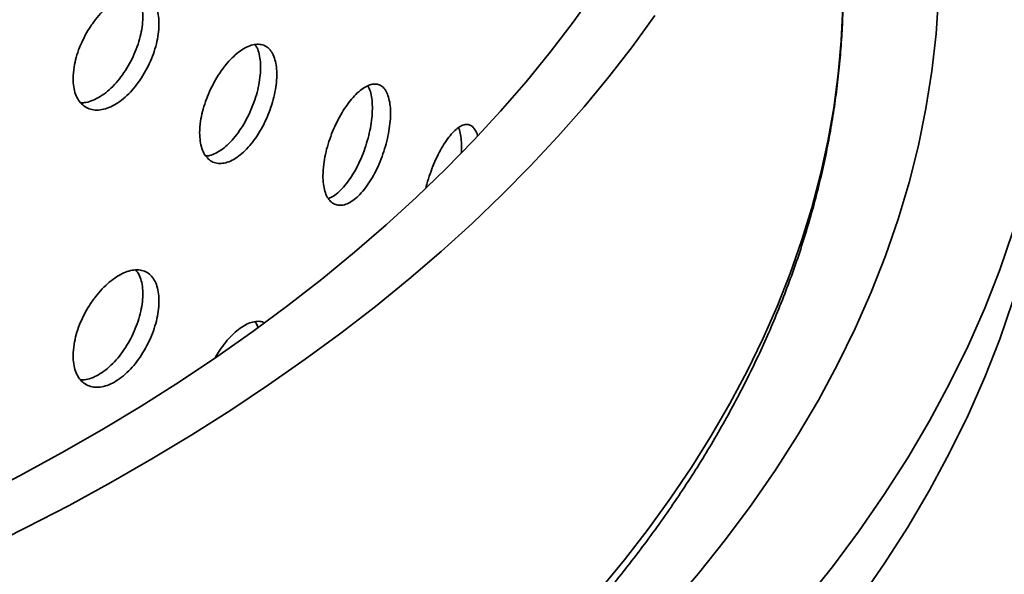
# Model space of a CAD drawing. Units: inches. Extents: x 2 to 101, y 1 to 131.
# Drawn here: x 93 to 97, y 96 to 98 of the extents above; entities that cross this region are included whole.
import ezdxf

# ---------------------------------------------------------------- set-up
doc = ezdxf.new("R2010")
doc.units = ezdxf.units.IN
doc.header["$LTSCALE"] = 12
doc.header["$MEASUREMENT"] = 0

msp = doc.modelspace()

# ---------------------------------------------------------------- linework, layer by layer
at = {"color": 8, "linetype": 'Continuous', "lineweight": 35, "flags": 128}
msp.add_lwpolyline([(95.4897194, 96.1359095), (95.5781578, 96.243077), (95.6620241, 96.3514625), (95.7412683, 96.4610009), (95.8158426, 96.5716266), (95.8857024, 96.6832733), (95.9508059, 96.795874), (96.0111139, 96.9093612), (96.0665904, 97.0236668), (96.117202, 97.1387223), (96.1629184, 97.2544587), (96.2037122, 97.3708066), (96.2395589, 97.4876962), (96.2704371, 97.6050575), (96.2963282, 97.7228201), (96.3172167, 97.8409134), (96.33309, 97.9592665), (96.3439388, 98.0778085), (96.3497563, 98.1964683), (96.3505799, 98.312287)], dxfattribs=at)
at = {"color": 7, "linetype": 'Continuous', "lineweight": 35, "flags": 128}
for points in [[(95.4733418, 98.2517266), (95.3970145, 98.1442099), (95.3160753, 98.0378232), (95.2305744, 97.9326324), (95.1405648, 97.8287027), (95.0461022, 97.7260984), (94.9472452, 97.6248833), (94.844055, 97.5251198), (94.7365955, 97.42687), (94.6249334, 97.3301946), (94.5091377, 97.2351535), (94.3892804, 97.1418057), (94.2654355, 97.0502089), (94.1376799, 96.96042), (94.0060927, 96.8724945), (93.8707554, 96.7864869), (93.7317519, 96.7024505), (93.5891683, 96.6204374), (93.443093, 96.5404984), (93.2936163, 96.462683)], [(95.7385867, 96.0761282), (95.8397561, 96.1945595), (95.9355206, 96.314479), (96.0258146, 96.4358047), (96.1105762, 96.5584532), (96.1897472, 96.6823406), (96.2632735, 96.807382), (96.3311046, 96.9334916), (96.3931941, 97.060583), (96.4494994, 97.1885692), (96.4999819, 97.3173623), (96.544607, 97.4468742), (96.5833441, 97.5770161), (96.6161667, 97.7076988), (96.6430523, 97.8388326), (96.6639824, 97.9703279), (96.6789428, 98.1020943), (96.6879231, 98.2340417)], [(93.3100291, 96.2796026), (93.4647915, 96.3563865), (93.6162524, 96.4353339), (93.7643211, 96.5163975), (93.9089088, 96.5995287), (94.0499289, 96.6846779), (94.1872971, 96.7717939), (94.3209309, 96.8608245), (94.4507504, 96.9517165), (94.5766777, 97.0444154), (94.6986375, 97.1388656), (94.8165567, 97.2350106), (94.9303645, 97.3327928), (95.039993, 97.4321536), (95.1453763, 97.5330335), (95.2464514, 97.635372), (95.3431578, 97.7391079), (95.4354374, 97.844179), (95.523235, 97.9505224), (95.606498, 98.0580744), (95.6851766, 98.1667705)], [(96.4069149, 96.0997136), (96.4956781, 96.2281524), (96.5785868, 96.3578886), (96.6555843, 96.4888332), (96.7266178, 96.6208964), (96.7916385, 96.7539879), (96.850602, 96.8880163), (96.9034677, 97.0228898), (96.9501996, 97.158516), (96.9907655, 97.2948019), (97.0251377, 97.4316542), (97.0532925, 97.5689789), (97.0752108, 97.7066821), (97.0908774, 97.8446693), (97.1002817, 97.9828459), (97.1034172, 98.1211173)], [(96.2120726, 96.0920414), (96.3123581, 96.2176224), (96.4069149, 96.3446758), (96.4956781, 96.4731146), (96.5785868, 96.6028508), (96.6555843, 96.7337954), (96.7266178, 96.8658587), (96.7916385, 96.9989501), (96.850602, 97.1329785), (96.9034677, 97.2678521), (96.9501996, 97.4034783)]]:
    msp.add_lwpolyline(points, dxfattribs=at)
at = {"color": 7, "linetype": 'Continuous', "lineweight": 35}
for points, knots in [([(93.5058244, 94.5813204), (93.5317581, 94.5946613), (93.5945418, 94.6269588), (93.692191, 94.6795297), (93.7990173, 94.7388245), (93.9039977, 94.7992648), (94.0071777, 94.8607805), (94.1085038, 94.9233681), (94.2079494, 94.9870059), (94.3054813, 95.0516763), (94.4010685, 95.1173602), (94.49468, 95.1840384), (94.5862857, 95.2516911), (94.6758556, 95.3202984), (94.7633607, 95.3898398), (94.8487723, 95.4602943), (94.9320621, 95.5316407), (95.0132026, 95.6038572), (95.0921668, 95.6769215), (95.1689283, 95.7508108), (95.2434614, 95.825502), (95.3157409, 95.9009713), (95.3857426, 95.9771946), (95.4534428, 96.0541471), (95.5188186, 96.1318038), (95.5818479, 96.2101389), (95.6425097, 96.2891264), (95.7007836, 96.3687398), (95.7566503, 96.448952), (95.8100916, 96.5297357), (95.86109, 96.6110633), (95.9096293, 96.6929068), (95.9556945, 96.7752381), (95.9992715, 96.8580286), (96.0403474, 96.94125), (96.0789106, 97.0248737), (96.1149505, 97.1088711), (96.1484576, 97.193214), (96.1794237, 97.277874), (96.2078415, 97.3628231), (96.2337048, 97.4480337), (96.2570083, 97.5334782), (96.2777478, 97.6191297), (96.2959197, 97.7049617), (96.3115217, 97.7909479), (96.3245498, 97.8770625), (96.3350102, 97.9632803), (96.3428736, 98.0495761), (96.3482454, 98.1359262), (96.3507314, 98.2223026), (96.3514511, 98.2803759), (96.3506255, 98.3096385), (96.3506121, 98.3101139)], [0, 0, 0, 0, 0.014537259, 0.03519371, 0.055851449, 0.076510333, 0.097170196, 0.117830845, 0.138492059, 0.159153586, 0.179815063, 0.200476137, 0.221136439, 0.241795562, 0.262453054, 0.283108422, 0.303761128, 0.324410587, 0.345056168, 0.365697194, 0.386332944, 0.406962653, 0.427585515, 0.44820069, 0.468807304, 0.489404463, 0.509991255, 0.530566764, 0.551130077, 0.571680305, 0.592216588, 0.612738117, 0.633244152, 0.653734033, 0.674207205, 0.694663233, 0.715101819, 0.735522821, 0.755926264, 0.776312356, 0.796681495, 0.817034278, 0.8373715, 0.857694155, 0.878003429, 0.898300692, 0.918587479, 0.938865478, 0.9591365, 0.97940246, 0.999665349, 1, 1, 1, 1]), ([(93.6305207, 97.9445404), (93.6309567, 97.9345207), (93.6318288, 97.9144812), (93.6386205, 97.8885868), (93.6493265, 97.8668326), (93.663866, 97.8498755), (93.6818418, 97.8383535), (93.7026607, 97.8323958), (93.7257926, 97.8324567), (93.7505236, 97.8383483), (93.776141, 97.8501773), (93.8018928, 97.867404), (93.827004, 97.8897466), (93.8507943, 97.9163468), (93.8725408, 97.9465953), (93.8917359, 97.979443), (93.907774, 98.0140493), (93.9203687, 98.0493323), (93.9290649, 98.0843134), (93.9338035, 98.1180108), (93.934308, 98.1494096), (93.930737, 98.1777314), (93.9230185, 98.2020401), (93.9115112, 98.2218392), (93.8963615, 98.2363811), (93.8780966, 98.2454973), (93.8570784, 98.2487108), (93.8339529, 98.2461838), (93.8092755, 98.2377562), (93.7837511, 98.223884), (93.7580873, 98.20474), (93.7329906, 98.1810264), (93.7092528, 98.1532397), (93.6875154, 98.1222902), (93.6685558, 98.088952), (93.6528238, 98.0542631), (93.641058, 98.0192262), (93.6323656, 97.9817794), (93.6311784, 97.9578164), (93.6305207, 97.9445404)], [0, 0, 0, 0, 0.026675047, 0.053350426, 0.0800212374, 0.1066927817, 0.1334524119, 0.1602126596, 0.1871277104, 0.2140429224, 0.2410484782, 0.2680537702, 0.2950481611, 0.3220421404, 0.3489611093, 0.3758797537, 0.4027180092, 0.4295560898, 0.4563405997, 0.4831250466, 0.5098842184, 0.5366434034, 0.5633968556, 0.5901504054, 0.6169144174, 0.6436786538, 0.6704752867, 0.6972722833, 0.7241315036, 0.750991109, 0.7779343344, 0.8048776987, 0.8318845945, 0.8588911444, 0.8858818574, 0.9128718261, 0.9397449051, 0.9666173226, 1, 1, 1, 1]), ([(93.8522062, 98.247253), (93.8558477, 98.2424675), (93.8639012, 98.231884), (93.8718097, 98.2095583), (93.8766319, 98.1823682), (93.8771157, 98.1516172), (93.8735489, 98.1184915), (93.8658248, 98.0837931), (93.8543112, 98.0485707), (93.8391522, 98.0138288), (93.8208753, 97.9805161), (93.7998427, 97.9496794), (93.7766986, 97.9220619), (93.7520042, 97.8986438), (93.7264442, 97.8798308), (93.7008015, 97.8666369), (93.6775169, 97.8589682), (93.6637947, 97.8586032), (93.6578533, 97.8584452)], [0, 0, 0, 0, 0.052886013, 0.116962111, 0.181038056, 0.245052411, 0.309066799, 0.373067216, 0.437067871, 0.501094014, 0.565120703, 0.62922632, 0.693332823, 0.757590928, 0.82184997, 0.886312771, 0.95077591, 1, 1, 1, 1]), ([(94.077521, 97.7523917), (94.0779173, 97.7423487), (94.07871, 97.7222628), (94.0848869, 97.6965686), (94.0946293, 97.6752184), (94.1078543, 97.6588995), (94.1241904, 97.6482372), (94.1430497, 97.6433354), (94.1639466, 97.644592), (94.1861917, 97.6517375), (94.2091692, 97.6648221), (94.232203, 97.683241), (94.2546273, 97.7066852), (94.2758633, 97.7342916), (94.2952699, 97.765429), (94.3124179, 97.7990796), (94.3267506, 97.8343586), (94.3380167, 97.8702057), (94.3457944, 97.9055867), (94.3500272, 97.9395236), (94.3504633, 97.9709639), (94.3472422, 97.9991352), (94.3402984, 98.0230909), (94.3299497, 98.0423497), (94.3163233, 98.0561694), (94.2998911, 98.0644007), (94.2809732, 98.0665838), (94.2601647, 98.0629136), (94.2379597, 98.0532639), (94.2150229, 98.0381527), (94.1919766, 98.0177943), (94.1694776, 97.9929639), (94.1482125, 97.9641844), (94.1287486, 97.9323963), (94.1117661, 97.8983827), (94.0976456, 97.8631402), (94.0870613, 97.8276978), (94.0791972, 97.7898328), (94.07812, 97.7657706), (94.077521, 97.7523917)], [0, 0, 0, 0, 0.026840068, 0.053680168, 0.080519896, 0.107359669, 0.134206338, 0.161052995, 0.187904256, 0.214755467, 0.24159922, 0.268442963, 0.295278831, 0.322114745, 0.34895465, 0.375794584, 0.40264415, 0.429493684, 0.456343463, 0.483193198, 0.510033399, 0.536873612, 0.563709397, 0.590545232, 0.617388653, 0.644232083, 0.671083274, 0.69793442, 0.72478139, 0.751628331, 0.778465681, 0.805303064, 0.832140406, 0.858977792, 0.885824746, 0.912671687, 0.939522883, 0.966374029, 1, 1, 1, 1]), ([(94.2730916, 98.0642606), (94.2756249, 98.0606135), (94.28208, 98.0513201), (94.2885963, 98.0305721), (94.2929314, 98.0036169), (94.2933398, 97.9728313), (94.2901275, 97.9394896), (94.2831844, 97.9043758), (94.2728398, 97.8685639), (94.2592174, 97.8330662), (94.2427894, 97.7988693), (94.2238757, 97.7670401), (94.2030691, 97.7383776), (94.18087, 97.7138865), (94.1579194, 97.6939985), (94.1349262, 97.6798219), (94.1152531, 97.6715511), (94.1040791, 97.670635), (94.09989, 97.6702915)], [0, 0, 0, 0, 0.042378978, 0.107986827, 0.173594565, 0.239178576, 0.304762619, 0.370335639, 0.435908784, 0.501500807, 0.567092853, 0.632704216, 0.698315465, 0.763916323, 0.829517107, 0.895094024, 0.960671023, 1, 1, 1, 1]), ([(94.5129563, 97.6004687), (94.5133044, 97.5904897), (94.5140005, 97.5705317), (94.5194188, 97.5452717), (94.5279537, 97.5245171), (94.5395319, 97.508917), (94.5538257, 97.4990717), (94.5703524, 97.4950543), (94.5886775, 97.4972692), (94.6082279, 97.5054615), (94.6284294, 97.5196711), (94.6486892, 97.5392884), (94.6683943, 97.5639596), (94.6870195, 97.5927635), (94.7040042, 97.6250244), (94.7189657, 97.6596468), (94.7314433, 97.6957346), (94.7412271, 97.7321804), (94.7479752, 97.7679638), (94.7516491, 97.8020984), (94.7520406, 97.8335437), (94.7492716, 97.8615361), (94.7432841, 97.8851327), (94.7343477, 97.9038697), (94.7225663, 97.9170123), (94.708338, 97.9244402), (94.6919309, 97.9257092), (94.6738397, 97.9210407), (94.6544868, 97.9103255), (94.6344224, 97.8940846), (94.6141969, 97.8725563), (94.5943728, 97.8465088), (94.5755782, 97.8165123), (94.558333, 97.7835373), (94.5432633, 97.748431), (94.53074, 97.7122742), (94.5213629, 97.6761387), (94.5144287, 97.63788), (94.5134812, 97.6138061), (94.5129563, 97.6004687)], [0, 0, 0, 0, 0.026675047, 0.053350426, 0.080021237, 0.106692782, 0.133452412, 0.16021266, 0.18712771, 0.214042922, 0.241048478, 0.26805377, 0.295048161, 0.32204214, 0.348961109, 0.375879754, 0.402718009, 0.42955609, 0.4563406, 0.483125047, 0.509884218, 0.536643403, 0.563396856, 0.590150405, 0.616914417, 0.643678654, 0.670475287, 0.697272283, 0.724131504, 0.750991109, 0.777934334, 0.804877699, 0.831884595, 0.858891144, 0.885881857, 0.912871826, 0.939744905, 0.966617323, 1, 1, 1, 1]), ([(94.6710222, 97.9185924), (94.6729963, 97.9154241), (94.6783664, 97.9068051), (94.6838465, 97.8868479), (94.6876263, 97.8601734), (94.6879912, 97.8294482), (94.6852275, 97.7959985), (94.6792331, 97.7605859), (94.6702895, 97.7243011), (94.6584971, 97.6881585), (94.644255, 97.6531571), (94.6278304, 97.6203712), (94.6097203, 97.5906215), (94.5903394, 97.564871), (94.5702672, 97.5438458), (94.5506683, 97.5282452), (94.538283, 97.5226591), (94.532439, 97.5200233)], [0, 0, 0, 0, 0.0401230812, 0.1091509907, 0.1781787346, 0.2471401301, 0.3161015603, 0.38504794, 0.4539945762, 0.5229686697, 0.5919433521, 0.6610030616, 0.7300637253, 0.7992877065, 0.8685126985, 0.937957195, 1, 1, 1, 1]), ([(95.0592768, 97.7414551), (95.0591346, 97.742124), (95.0573329, 97.7506019), (95.0514669, 97.7622847), (95.0416301, 97.7752817), (95.0294188, 97.7819186), (95.0154053, 97.7824192), (94.9999264, 97.7768559), (94.9833615, 97.765194), (94.9661967, 97.7479986), (94.9488949, 97.7255441), (94.9319496, 97.6986639), (94.9159032, 97.6679472), (94.9011139, 97.6343745), (94.8884187, 97.5988373), (94.8801656, 97.5724518), (94.8771015, 97.5584198), (94.8766778, 97.5564792)], [0, 0, 0, 0, 0.006465484, 0.081938243, 0.157432336, 0.232926456, 0.308442404, 0.383958223, 0.459462299, 0.534966291, 0.610443312, 0.685920425, 0.761397422, 0.836874543, 0.912378574, 0.987882568, 1, 1, 1, 1]), ([(94.9917901, 97.7702568), (94.9922663, 97.7693256), (94.9955452, 97.7629137), (94.9992392, 97.745823), (95.0023481, 97.7193084), (95.0030418, 97.6969331), (95.0019847, 97.6831724), (95.0017911, 97.6806518)], [0, 0, 0, 0, 0.050065472, 0.344727376, 0.639388781, 0.933943624, 1, 1, 1, 1]), ([(93.6305207, 96.9646914), (93.6309567, 96.9546718), (93.6318288, 96.9346322), (93.6386205, 96.9087378), (93.6493265, 96.8869836), (93.663866, 96.8700265), (93.6818418, 96.8585045), (93.7026607, 96.8525468), (93.7257926, 96.8526077), (93.7505236, 96.8584993), (93.776141, 96.8703283), (93.8018928, 96.887555), (93.827004, 96.9098977), (93.8507943, 96.9364978), (93.8725408, 96.9667463), (93.8917359, 96.9995941), (93.907774, 97.0342003), (93.9203687, 97.0694834), (93.9290649, 97.1044644), (93.9338035, 97.1381618), (93.934308, 97.1695606), (93.930737, 97.1978824), (93.9230185, 97.2221912), (93.9115112, 97.2419903), (93.8963615, 97.2565322), (93.8780966, 97.2656484), (93.8570784, 97.2688619), (93.8339529, 97.2663348), (93.8092755, 97.2579073), (93.7837511, 97.244035), (93.7580873, 97.224891), (93.7329906, 97.2011775), (93.7092528, 97.1733907), (93.6875154, 97.1424412), (93.6685558, 97.109103), (93.6528238, 97.0744142), (93.641058, 97.0393772), (93.6323656, 97.0019304), (93.6311784, 96.9779675), (93.6305207, 96.9646914)], [0, 0, 0, 0, 0.026675047, 0.053350426, 0.080021237, 0.106692782, 0.133452412, 0.16021266, 0.18712771, 0.214042922, 0.241048478, 0.26805377, 0.295048161, 0.32204214, 0.348961109, 0.375879754, 0.402718009, 0.42955609, 0.4563406, 0.483125047, 0.509884218, 0.536643403, 0.563396856, 0.590150405, 0.616914417, 0.643678654, 0.670475287, 0.697272283, 0.724131504, 0.750991109, 0.777934334, 0.804877699, 0.831884595, 0.858891144, 0.885881857, 0.912871826, 0.939744905, 0.966617323, 1, 1, 1, 1]), ([(93.8522062, 97.267404), (93.8558477, 97.2626185), (93.8639012, 97.252035), (93.8718097, 97.2297093), (93.8766319, 97.2025192), (93.8771157, 97.1717683), (93.8735489, 97.1386426), (93.8658248, 97.1039441), (93.8543112, 97.0687218), (93.8391522, 97.0339799), (93.8208753, 97.0006671), (93.7998427, 96.9698304), (93.7766986, 96.9422129), (93.7520042, 96.9187948), (93.7264442, 96.8999818), (93.7008015, 96.886788), (93.6775169, 96.8791192), (93.6637947, 96.8787543), (93.6578533, 96.8785962)], [0, 0, 0, 0, 0.0528860128, 0.1169621109, 0.1810380555, 0.2450524111, 0.309066799, 0.3730672161, 0.4370678712, 0.5010940141, 0.5651207035, 0.6292263204, 0.6933328232, 0.7575909276, 0.8218499704, 0.8863127712, 0.9507759103, 1, 1, 1, 1]), ([(94.3054807, 97.0805547), (94.3035166, 97.0816361), (94.2961915, 97.085669), (94.2808653, 97.0864947), (94.2601937, 97.0831287), (94.2379512, 97.0733985), (94.2150278, 97.0583053), (94.1919652, 97.0379554), (94.169518, 97.0130732), (94.149234, 96.9860535), (94.1376228, 96.9663435), (94.1323353, 96.957368)], [0, 0, 0, 0, 0.044677979, 0.166626125, 0.288574062, 0.410503035, 0.532431874, 0.654317157, 0.77620259, 0.898087835, 1, 1, 1, 1]), ([(94.2730916, 97.0844116), (94.2757343, 97.080916), (94.2799236, 97.0753748), (94.2823583, 97.0672927), (94.2832572, 97.0643091)], [0, 0, 0, 0, 0.630833483, 1, 1, 1, 1])]:
    msp.add_open_spline(points, degree=3, knots=knots, dxfattribs=at)

doc.saveas('drawing.dxf')
